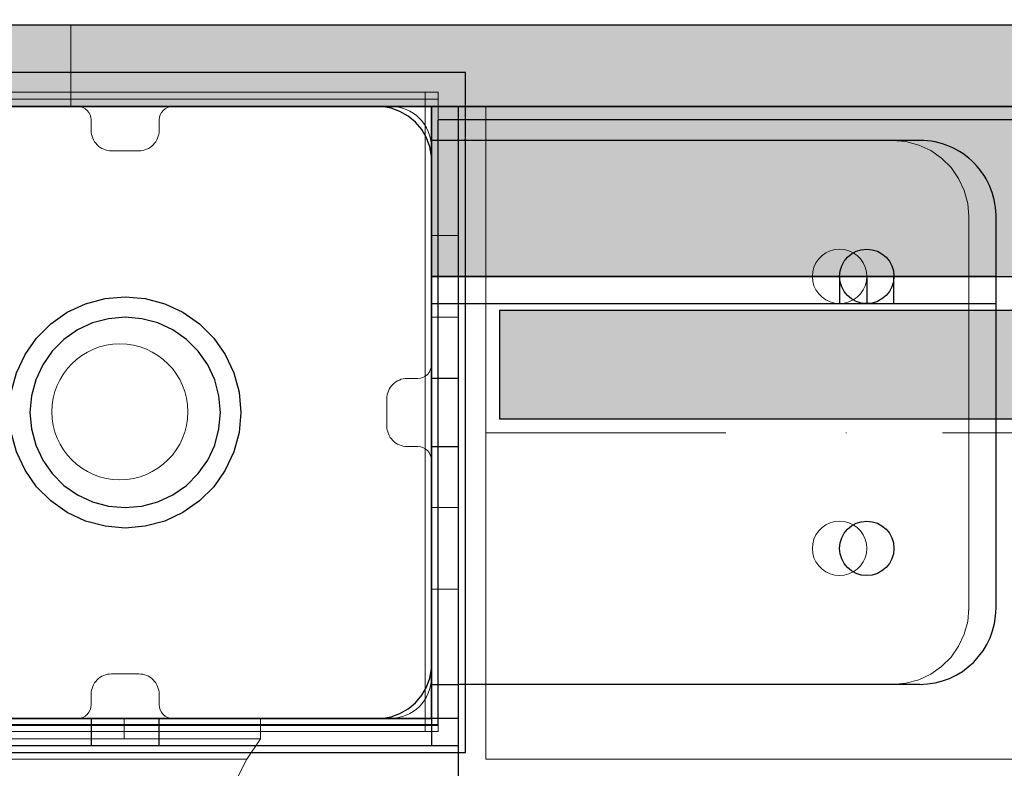
# Model space of a CAD drawing. Units: millimetres. Extents: x 130160 to 137400, y -6280 to 3456.
# Drawn here: x 132460 to 132605, y -1009 to -898 of the extents above; entities that cross this region are included whole.
import ezdxf

# ---------------------------------------------------------------- set-up
doc = ezdxf.new("R2010")
doc.units = ezdxf.units.MM
doc.header["$MEASUREMENT"] = 0
doc.linetypes.add('Dot & Dashed', pattern=[67.027776, 35.277777, -17.638888, 0, -14.111111])
for name, color, linetype, lineweight in [('0_Pen_No__1', 7, 'Continuous', 30), ('0_Pen_No__121', 1, 'Continuous', 5), ('0_Pen_No__131', 8, 'Continuous', 5), ('A-BEAM_Pen_No__10', 1, 'Continuous', 5), ('A-DIMS_Pen_No__1', 7, 'Continuous', 30), ('A-NPLT_Pen_No__1', 7, 'Continuous', 30)]:
    doc.layers.add(name, color=color, linetype=linetype, lineweight=lineweight)
for name, color, linetype, lineweight, true_color in [('0_Pen_No__2', 7, 'Continuous', 5, 0x747474), ('0_Pen_No__4', 7, 'Continuous', 5, 0x783c00), ('A-BEAM_Pen_No__2', 7, 'Continuous', 5, 0x747474), ('A-FLOR_Pen_No__2', 7, 'Continuous', 5, 0x747474)]:
    doc.layers.add(name, color=color, linetype=linetype, lineweight=lineweight, true_color=true_color)
for name, color, linetype in [('A-BEAM', 7, 'Continuous'), ('A-DIMS', 7, 'Continuous'), ('A-FLOR', 7, 'Continuous')]:
    doc.layers.add(name, color=color, linetype=linetype)
doc.styles.add('GENERATED_STYLE_1', font='Tahoma_1.ttf')
doc.dimstyles.new('GENERATED_STYLE__1', dxfattribs={"dimtxt": 200, "dimasz": 95, "dimexe": 0.18, "dimexo": 10000, "dimgap": 0.09, "dimtad": 1, "dimtih": 1, "dimtoh": 1, "dimdec": 0, "dimzin": 0, "dimdsep": 46, "dimtxsty": 'GENERATED_STYLE_1', "dimblk": 'ARROWHEAD_6', "dimblk1": 'ARROWHEAD_6', "dimblk2": 'ARROWHEAD_6', "dimcen": 0.09, "dimclrd": 7, "dimclre": 7, "dimclrt": 7, "dimadec": 0, "dimazin": 0, "dimtfac": 1, "dimtdec": 4, "dimtmove": 0, "dimatfit": 3, "dimfxl": 1, "dimtolj": 1, "dimtzin": 0, "dimarcsym": 0})
doc.dimstyles.new('GENERATED_STYLE__2', dxfattribs={"dimtxt": 200, "dimasz": 95, "dimexe": 0.18, "dimexo": 10000, "dimgap": 0.09, "dimtad": 1, "dimdec": 0, "dimzin": 0, "dimdsep": 46, "dimtxsty": 'GENERATED_STYLE_1', "dimblk": 'ARROWHEAD_6', "dimblk1": 'ARROWHEAD_6', "dimblk2": 'ARROWHEAD_6', "dimcen": 0.09, "dimclrd": 7, "dimclre": 7, "dimclrt": 7, "dimadec": 0, "dimazin": 0, "dimtfac": 1, "dimtdec": 4, "dimtmove": 0, "dimatfit": 3, "dimfxl": 1, "dimtolj": 1, "dimtzin": 0, "dimarcsym": 0})

# ---------------------------------------------------------------- blocks, each defined once
blk = doc.blocks.new('Slab_6', base_point=(132470.86, -997.7))
at = {"layer": 'A-FLOR_Pen_No__2', "linetype": 'Continuous', "flags": 128}
blk.add_lwpolyline([(132470.86, -997.7, -0.414214), (132473.86, -994.7), (132477.86, -994.7, -0.414214), (132480.86, -997.7), (132480.86, -999.24, 0.414214), (132482.86, -1001.24), (132514.86, -1001.24, 0.414214), (132520.86, -995.24), (132520.86, -963.25, 0.414214), (132518.86, -961.25), (132517.32, -961.25, -0.414214), (132514.32, -958.25), (132514.32, -954.25, -0.414214), (132517.32, -951.25), (132518.86, -951.25, 0.414214), (132520.86, -949.25), (132520.86, -917.24, 0.414214), (132514.86, -911.24), (132482.86, -911.24, 0.414214), (132480.86, -913.24), (132480.86, -914.77, -0.414214), (132477.86, -917.77), (132473.86, -917.77, -0.414214), (132470.86, -914.77), (132470.86, -913.24, 0.414214), (132468.86, -911.24), (132436.86, -911.24, 0.414214), (132430.86, -917.24), (132430.86, -949.23, 0.414214), (132432.86, -951.23), (132434.39, -951.23, -0.414214), (132437.39, -954.23), (132437.39, -958.23, -0.414214), (132434.39, -961.23), (132432.86, -961.23, 0.414214), (132430.86, -963.23), (132430.86, -995.24, 0.414214), (132436.86, -1001.24), (132468.86, -1001.24, 0.414214), (132470.86, -999.24)], format="xyb", close=True, dxfattribs=at)
blk = doc.blocks.new('Slab_16', base_point=(132521.86, -913.24))
at = {"layer": 'A-FLOR_Pen_No__2', "linetype": 'Continuous', "flags": 128}
blk.add_lwpolyline([(132521.86, -913.24), (132521.86, -1002.24), (132433.86, -1002.24), (132433.86, -1722.24), (132521.86, -1722.24), (132521.86, -1811.24), (133813.86, -1811.24), (133813.86, -913.24)], close=True, dxfattribs=at)
blk = doc.blocks.new('Slab_18', base_point=(133904.86, -911.24))
at = {"layer": 'A-FLOR_Pen_No__2', "linetype": 'Continuous', "flags": 128}
blk.add_lwpolyline([(133904.86, -911.24), (133904.86, -1111.24), (132574.86, -1111.24, -0.414214), (132524.86, -1061.24), (132524.86, -911.24)], format="xyb", close=True, dxfattribs=at)
blk = doc.blocks.new('kdelis1_3')
at = {"layer": '0_Pen_No__4', "linetype": 'Continuous'}
blk.add_hatch(color=256, dxfattribs=at).paths.add_polyline_path([(0, -12.5), (1400, -12.5), (1400, 12.5), (0, 12.5)])
for p, q in [((0, 12.5), (0, 12.409)), ((0, 12.5), (1400, 12.5)), ((0, 12.409), (0, 12.138)), ((0, 12.138), (0, 11.696)), ((0, 11.696), (0, 11.096)), ((0, 11.096), (0, 10.357)), ((0, 10.357), (0, 9.5)), ((0, 9.5), (0, 8.552)), ((0, 8.552), (0, 7.542)), ((0, 7.542), (0, 6.5)), ((0, 6.5), (0, -12.5)), ((0, -12.5), (1400, -12.5))]:
    blk.add_line(p, q, dxfattribs=at)
blk = doc.blocks.new('kdelis11_3')
at = {"layer": '0_Pen_No__4', "linetype": 'Continuous'}
blk.add_hatch(color=256, dxfattribs=at).paths.add_polyline_path([(0, -8), (1380, -8), (1380, 8), (0, 8)])
for p, q in [((0, 8), (0, -2)), ((0, 8), (1380, 8)), ((0, -2), (0, -3.042)), ((0, -3.042), (0, -4.052)), ((0, -4.052), (0, -5)), ((0, -5), (0, -5.857)), ((0, -5.857), (0, -6.596)), ((0, -6.596), (0, -7.196)), ((0, -7.196), (0, -7.638)), ((0, -7.638), (0, -7.909)), ((0, -7.909), (0, -8)), ((0, -8), (1380, -8))]:
    blk.add_line(p, q, dxfattribs=at)
blk = doc.blocks.new('L lenkis')
at = {"layer": '0_Pen_No__131', "linetype": 'Continuous'}
for p, q in [((7.37, 79.33), (9.26, 79.83)), ((9.26, 79.83), (11.2, 80)), ((11.2, 80), (79.01, 80)), ((75.01, 80), (75.01, 79.83)), ((75.01, 79.83), (75.01, 79.34)), ((79.01, 80), (79.01, 0)), ((4, 77.38), (5.6, 78.5)), ((5.6, 78.5), (7.37, 79.33)), ((75.01, 79.34), (75.01, 78.53)), ((75.01, 78.53), (75.01, 77.43)), ((2.62, 76), (4, 77.38)), ((75.01, 77.43), (75.01, 76.07)), ((1.5, 74.4), (2.62, 76)), ((75.01, 76.07), (75.01, 74.5)), ((0.68, 72.63), (1.5, 74.4)), ((75.01, 74.5), (75.01, 72.76)), ((0.17, 70.75), (0.68, 72.63)), ((75.01, 72.76), (75.01, 70.91)), ((75.01, 70.91), (75.01, 69)), ((0, 68.8), (0.17, 70.75)), ((0.01, 69.14), (0, 68.8)), ((0.01, 11.54), (0.01, 68.8)), ((75.01, 69), (75.01, 66)), ((75.01, 66), (75.01, 65.91)), ((75.01, 66), (79.01, 66)), ((75.01, 65.91), (75.01, 65.64)), ((75.01, 65.64), (75.01, 65.2)), ((75.01, 65.2), (75.01, 64.6)), ((17.63, 63.76), (17, 63.46)), ((18.31, 63.94), (17.63, 63.76)), ((19, 64), (18.31, 63.94)), ((19.7, 63.94), (19, 64)), ((20.37, 63.76), (19.7, 63.94)), ((21, 63.46), (20.37, 63.76)), ((75.01, 64.6), (75.01, 63.86)), ((75.01, 63.86), (75.01, 63)), ((15.94, 62.57), (15.54, 62)), ((16.43, 63.06), (15.94, 62.57)), ((17, 63.46), (16.43, 63.06)), ((21.57, 63.06), (21, 63.46)), ((22.07, 62.57), (21.57, 63.06)), ((22.47, 62), (22.07, 62.57)), ((75.01, 63), (75.01, 62.05)), ((15.24, 61.37), (15.06, 60.7)), ((15.54, 62), (15.24, 61.37)), ((22.76, 61.37), (22.47, 62)), ((22.94, 60.7), (22.76, 61.37)), ((75.01, 62.05), (75.01, 61.04)), ((75.01, 61.04), (75.01, 60)), ((15.06, 60.7), (15, 60)), ((15, 60), (15.06, 59.31)), ((23, 60), (22.94, 60.7)), ((22.94, 59.31), (23, 60)), ((75.01, 58.96), (75.01, 60)), ((15.06, 59.31), (15.24, 58.63)), ((15.24, 58.63), (15.54, 58)), ((15.54, 58), (15.94, 57.43)), ((22.07, 57.43), (22.47, 58)), ((22.47, 58), (22.76, 58.63)), ((22.76, 58.63), (22.94, 59.31)), ((75.01, 57.95), (75.01, 58.96)), ((75.01, 57), (75.01, 57.95)), ((15.94, 57.43), (16.43, 56.94)), ((16.43, 56.94), (17, 56.54)), ((17, 56.54), (17.63, 56.24)), ((20.37, 56.24), (21, 56.54)), ((21, 56.54), (21.57, 56.94)), ((21.57, 56.94), (22.07, 57.43)), ((75.01, 56.14), (75.01, 57)), ((17.63, 56.24), (18.31, 56.06)), ((18.31, 56.06), (19, 56)), ((19, 56), (19.7, 56.06)), ((19.7, 56.06), (20.37, 56.24)), ((75.01, 55.4), (75.01, 56.14)), ((75.01, 54.8), (75.01, 55.4)), ((75.01, 54.36), (75.01, 54.8)), ((75.01, 54.09), (75.01, 54.36)), ((75.01, 54), (75.01, 54.09)), ((75.01, 54), (75.01, 26)), ((75.01, 54), (79.01, 54)), ((75.01, 26), (75.01, 25.91)), ((75.01, 26), (79.01, 26)), ((75.01, 25.91), (75.01, 25.64)), ((75.01, 25.64), (75.01, 25.2)), ((75.01, 25.2), (75.01, 24.6)), ((17, 23.46), (16.43, 23.06)), ((17.63, 23.76), (17, 23.46)), ((18.31, 23.94), (17.63, 23.76)), ((19, 24), (18.31, 23.94)), ((19.7, 23.94), (19, 24)), ((20.37, 23.76), (19.7, 23.94)), ((21, 23.46), (20.37, 23.76)), ((21.57, 23.06), (21, 23.46)), ((75.01, 24.6), (75.01, 23.86)), ((75.01, 23.86), (75.01, 23)), ((15.54, 22), (15.24, 21.37)), ((15.94, 22.57), (15.54, 22)), ((16.43, 23.06), (15.94, 22.57)), ((22.07, 22.57), (21.57, 23.06)), ((22.47, 22), (22.07, 22.57)), ((22.76, 21.37), (22.47, 22)), ((75.01, 23), (75.01, 22.05)), ((75.01, 22.05), (75.01, 21.04)), ((15.06, 20.7), (15, 20)), ((15.24, 21.37), (15.06, 20.7)), ((22.94, 20.7), (22.76, 21.37)), ((23, 20), (22.94, 20.7)), ((75.01, 21.04), (75.01, 20)), ((15, 20), (15.06, 19.31)), ((15.06, 19.31), (15.24, 18.63)), ((22.76, 18.63), (22.94, 19.31)), ((22.94, 19.31), (23, 20)), ((75.01, 18.96), (75.01, 20)), ((75.01, 17.95), (75.01, 18.96)), ((15.24, 18.63), (15.54, 18)), ((15.54, 18), (15.94, 17.43)), ((15.94, 17.43), (16.43, 16.94)), ((21.57, 16.94), (22.07, 17.43)), ((22.07, 17.43), (22.47, 18)), ((22.47, 18), (22.76, 18.63)), ((75.01, 17), (75.01, 17.95)), ((16.43, 16.94), (17, 16.54)), ((17, 16.54), (17.63, 16.24)), ((17.63, 16.24), (18.31, 16.06)), ((18.31, 16.06), (19, 16)), ((19, 16), (19.7, 16.06)), ((19.7, 16.06), (20.37, 16.24)), ((20.37, 16.24), (21, 16.54)), ((21, 16.54), (21.57, 16.94)), ((75.01, 16.14), (75.01, 17)), ((75.01, 15.4), (75.01, 16.14)), ((75.01, 14.8), (75.01, 15.4)), ((75.01, 14.36), (75.01, 14.8)), ((75.01, 14.09), (75.01, 14.36)), ((75.01, 14), (75.01, 14.09)), ((75.01, 14), (75.01, 11)), ((75.01, 14), (79.01, 14)), ((0, 11.2), (0.01, 11.54)), ((0.17, 9.26), (0, 11.2)), ((75.01, 11), (75.01, 9.09)), ((0.68, 7.37), (0.17, 9.26)), ((75.01, 9.09), (75.01, 7.24)), ((1.5, 5.6), (0.68, 7.37)), ((75.01, 7.24), (75.01, 5.5)), ((2.62, 4), (1.5, 5.6)), ((75.01, 5.5), (75.01, 3.93)), ((4, 2.62), (2.62, 4)), ((75.01, 3.93), (75.01, 2.57)), ((5.6, 1.5), (4, 2.62)), ((7.37, 0.68), (5.6, 1.5)), ((75.01, 2.57), (75.01, 1.47)), ((75.01, 1.47), (75.01, 0.66)), ((9.26, 0.17), (7.37, 0.68)), ((11.2, 0), (9.26, 0.17)), ((79.01, 0), (11.2, 0)), ((75.01, 0.66), (75.01, 0.17)), ((75.01, 0.17), (75.01, 0))]:
    blk.add_line(p, q, dxfattribs=at)
blk = doc.blocks.new('BRLM_sans')
at = {"layer": '0_Pen_No__121', "linetype": 'Continuous'}
blk.add_hatch(color=256, dxfattribs=at).paths.add_polyline_path([(0, -752.5), (12, -752.5), (12, 752.5), (0, 752.5)])
for p, q in [((0, 752.5), (0, 752.227)), ((0, 752.5), (12, 752.5)), ((0, 752.227), (0, 751.414)), ((0, 751.414), (0, 750.088)), ((12, 752.5), (12, 752.227)), ((12, 752.227), (12, 751.414)), ((12, 751.414), (12, 750.088)), ((0, 750.088), (0, 748.289)), ((12, 750.088), (12, 748.289)), ((0, 748.289), (0, 746.07)), ((12, 748.289), (12, 746.07)), ((0, 746.07), (0, 743.5)), ((12, 746.07), (12, 743.5)), ((0, 743.5), (0, 740.656)), ((12, 743.5), (12, 740.656)), ((0, 740.656), (0, 737.626)), ((12, 740.656), (12, 737.626)), ((0, 737.626), (0, 734.5)), ((12, 737.626), (12, 734.5)), ((0, 734.5), (0, -734.5)), ((12, 734.5), (12, -734.5))]:
    blk.add_line(p, q, dxfattribs=at)
blk = doc.blocks.new('BRLM_ritenis1')
at = {"linetype": 'Continuous', "lineweight": 0, "true_color": 0x000000}
blk.add_hatch(color=18, dxfattribs=at).paths.add_polyline_path([(187, 0), (187, 12), (-187, 12), (-187, 0)])
at = {"layer": '0_Pen_No__1', "linetype": 'Continuous'}
for p, q in [((-161.947, 12), (-143.25, 12)), ((-143.25, 12), (-120.201, 12)), ((-120.201, 12), (-93.5, 12)), ((-93.5, 12), (-63.958, 12)), ((-63.958, 12), (-32.472, 12)), ((-32.472, 12), (0, 12)), ((-32.472, 0), (0, 0)), ((-161.947, 0), (-143.25, 0)), ((-143.25, 0), (-120.201, 0)), ((-120.201, 0), (-93.5, 0)), ((-93.5, 0), (-63.958, 0)), ((-63.958, 0), (-32.472, 0))]:
    blk.add_line(p, q, dxfattribs=at)
blk = doc.blocks.new('mice')
at = {"layer": '0_Pen_No__2', "linetype": 'Continuous'}
for p, q in [((90.64, 94), (0, 94)), ((0, 93), (0, 94)), ((0, 0), (0, 93)), ((90.64, 93), (0, 93)), ((1.64, 0), (1.64, 94)), ((93.56, 94), (90.64, 94)), ((93.56, 93), (90.64, 93)), ((91.64, 0), (91.64, 94)), ((93.56, 93), (93.56, 94)), ((93.56, 0), (93.56, 93)), ((90.64, 1), (0, 1)), ((0, 0), (1.64, 0)), ((14.28, 0), (1.64, 0)), ((40.55, 0), (14.28, 0)), ((67.01, 0), (40.55, 0)), ((91.64, 0), (67.01, 0)), ((93.56, 1), (90.64, 1)), ((93.56, 0), (91.64, 0))]:
    blk.add_line(p, q, dxfattribs=at)
blk = doc.blocks.new('Sphere 10')
at = {"layer": '0_Pen_No__4', "linetype": 'Continuous'}
for start, end in [(0, 180), (180, 0)]:
    blk.add_arc((0, 0), 10, start, end, dxfattribs=at)
blk = doc.blocks.new('rokturis_det2')
at = {"layer": '0_Pen_No__2', "linetype": 'Continuous'}
for p, q in [((0, 3), (0.61, 3)), ((0, 0), (0, 3)), ((0.61, 3), (1.8, 3)), ((1.8, 3), (3.55, 3)), ((3.55, 3), (5.8, 3)), ((5.8, 3), (8.48, 3)), ((8.48, 3), (11.52, 3)), ((11.52, 3), (14.8, 3)), ((14.8, 3), (18.25, 3)), ((18.25, 3), (20, 3)), ((20, 3), (21.75, 3)), ((20, 0), (20, 3)), ((21.75, 3), (25.2, 3)), ((25.2, 3), (28.48, 3)), ((28.48, 3), (31.52, 3)), ((31.52, 3), (34.2, 3)), ((34.2, 3), (36.45, 3)), ((36.45, 3), (38.2, 3)), ((38.2, 3), (39.39, 3)), ((39.39, 3), (40, 3)), ((40, 0), (40, 3)), ((0, 0), (0.61, 0)), ((0.61, 0), (1.8, 0)), ((1.8, 0), (3.55, 0)), ((3.55, 0), (5.8, 0)), ((5.8, 0), (8.48, 0)), ((8.48, 0), (11.52, 0)), ((11.52, 0), (14.8, 0)), ((14.8, 0), (18.25, 0)), ((18.25, 0), (20, 0)), ((20, 0), (21.75, 0)), ((21.75, 0), (25.2, 0)), ((25.2, 0), (28.48, 0)), ((28.48, 0), (31.52, 0)), ((31.52, 0), (34.2, 0)), ((34.2, 0), (36.45, 0)), ((36.45, 0), (38.2, 0)), ((38.2, 0), (39.39, 0)), ((39.39, 0), (40, 0))]:
    blk.add_line(p, q, dxfattribs=at)
at = {"layer": '0_Pen_No__4', "linetype": 'Continuous'}
for p, q in [((16.32, 102.69), (17.51, 103.08)), ((17.51, 103.08), (18.75, 103.31)), ((18.75, 103.31), (20, 103.39)), ((20, 103.39), (21.25, 103.31)), ((21.25, 103.31), (22.49, 103.08)), ((22.49, 103.08), (23.68, 102.69)), ((13.15, 100.68), (14.12, 101.48)), ((14.12, 101.48), (15.18, 102.15)), ((15.18, 102.15), (16.32, 102.69)), ((23.68, 102.69), (24.82, 102.15)), ((24.82, 102.15), (25.88, 101.48)), ((25.88, 101.48), (26.85, 100.68)), ((12.29, 99.77), (13.15, 100.68)), ((26.85, 100.68), (27.7, 99.77)), ((10.95, 97.65), (11.56, 98.75)), ((11.56, 98.75), (12.29, 99.77)), ((27.7, 99.77), (28.44, 98.75)), ((28.44, 98.75), (29.05, 97.65)), ((10.49, 96.48), (10.95, 97.65)), ((29.05, 97.65), (29.51, 96.48)), ((10.18, 95.27), (10.49, 96.48)), ((29.51, 96.48), (29.82, 95.27)), ((10.02, 94.02), (10.18, 95.27)), ((29.82, 95.27), (29.98, 94.02)), ((10.02, 93.47), (10, 93.32)), ((10, 93.32), (10.02, 93.17)), ((10, 83.1), (10, 93.32)), ((10.02, 93.76), (10.02, 94.02)), ((10.02, 93.17), (10.02, 93.76)), ((10.02, 92.26), (10.02, 93.17)), ((29.98, 93.76), (29.98, 94.02)), ((29.98, 93.17), (29.98, 93.76)), ((30, 93.32), (29.98, 93.47)), ((29.98, 93.17), (30, 93.32)), ((29.98, 92.26), (29.98, 93.17)), ((30, 83.1), (30, 93.32)), ((10.02, 91.03), (10.02, 92.26)), ((29.98, 91.03), (29.98, 92.26)), ((10.02, 89.52), (10.02, 91.03)), ((29.98, 89.52), (29.98, 91.03)), ((10.02, 87.74), (10.02, 89.52)), ((29.98, 87.74), (29.98, 89.52)), ((10.02, 85.73), (10.02, 87.74)), ((29.98, 85.73), (29.98, 87.74)), ((10.02, 83.52), (10.02, 85.73)), ((29.98, 83.52), (29.98, 85.73)), ((10, 83.1), (10.02, 82.95)), ((10.02, 81.14), (10.02, 83.52)), ((29.98, 81.14), (29.98, 83.52)), ((29.98, 82.95), (30, 83.1)), ((10.02, 78.63), (10.02, 81.14)), ((29.98, 78.63), (29.98, 81.14)), ((10.02, 76.04), (10.02, 78.63)), ((29.98, 76.04), (29.98, 78.63)), ((10.02, 73.41), (10.02, 76.04)), ((29.98, 73.41), (29.98, 76.04)), ((10, 73.41), (10.02, 73.41)), ((10, 22), (10, 73.41)), ((10.02, 73.41), (10.18, 73.41)), ((10.18, 73.41), (10.32, 73.41)), ((10.32, 73.41), (10.34, 73.41)), ((10.34, 73.41), (10.39, 73.41)), ((10.39, 73.41), (10.49, 73.41)), ((10.49, 73.41), (10.95, 73.41)), ((10.95, 73.41), (11.28, 73.41)), ((11.28, 73.41), (11.34, 73.41)), ((11.34, 73.41), (11.41, 73.41)), ((11.41, 73.41), (11.56, 73.41)), ((11.56, 73.41), (12.29, 73.41)), ((12.29, 73.41), (12.84, 73.41)), ((12.84, 73.41), (12.93, 73.41)), ((12.93, 73.41), (13, 73.41)), ((13, 73.41), (13.15, 73.41)), ((13.15, 73.41), (14.12, 73.41)), ((14.12, 73.41), (14.9, 73.41)), ((14.9, 73.41), (15, 73.41)), ((15, 73.41), (15.06, 73.41)), ((15.06, 73.41), (15.18, 73.41)), ((15.18, 73.41), (16.32, 73.41)), ((16.32, 73.41), (17.34, 73.41)), ((17.34, 73.41), (17.41, 73.41)), ((17.41, 73.41), (17.45, 73.41)), ((17.45, 73.41), (17.51, 73.41)), ((17.51, 73.41), (18.75, 73.41)), ((18.75, 73.41), (20, 73.41)), ((20, 73.41), (21.25, 73.41)), ((21.25, 73.41), (22.49, 73.41)), ((22.49, 73.41), (22.55, 73.41)), ((22.55, 73.41), (22.59, 73.41)), ((22.59, 73.41), (22.66, 73.41)), ((22.66, 73.41), (23.68, 73.41)), ((23.68, 73.41), (24.82, 73.41)), ((24.82, 73.41), (24.94, 73.41)), ((24.94, 73.41), (25, 73.41)), ((25, 73.41), (25.1, 73.41)), ((25.1, 73.41), (25.88, 73.41)), ((25.88, 73.41), (26.85, 73.41)), ((26.85, 73.41), (27, 73.41)), ((27, 73.41), (27.07, 73.41)), ((27.07, 73.41), (27.16, 73.41)), ((27.16, 73.41), (27.7, 73.41)), ((27.7, 73.41), (28.44, 73.41)), ((28.44, 73.41), (28.59, 73.41)), ((28.59, 73.41), (28.66, 73.41)), ((28.66, 73.41), (28.72, 73.41)), ((28.72, 73.41), (29.05, 73.41)), ((29.05, 73.41), (29.51, 73.41)), ((29.51, 73.41), (29.61, 73.41)), ((29.61, 73.41), (29.66, 73.41)), ((29.66, 73.41), (29.68, 73.41)), ((29.68, 73.41), (29.82, 73.41)), ((29.82, 73.41), (29.98, 73.41)), ((29.98, 73.41), (30, 73.41)), ((30, 22), (30, 73.41)), ((2, 6), (10, 22)), ((10, 22), (10.34, 22)), ((10, 22), (10.15, 22)), ((10.15, 22), (10.3, 22)), ((10.34, 22), (11.34, 22)), ((10.45, 22), (10.6, 22)), ((10.6, 22), (11.34, 22)), ((11.34, 22), (12.93, 22)), ((11.34, 22), (12.34, 22)), ((12.34, 22), (12.75, 22)), ((12.93, 22), (15, 22)), ((13.16, 22), (13.57, 22)), ((13.57, 22), (15, 22)), ((15, 22), (17.41, 22)), ((15, 22), (16.58, 22)), ((16.58, 22), (17.14, 22)), ((17.41, 22), (20, 22)), ((17.7, 22), (18.26, 22)), ((18.26, 22), (20, 22)), ((20, 22), (22.59, 22)), ((20, 22), (21.74, 22)), ((21.74, 22), (22.3, 22)), ((22.59, 22), (25, 22)), ((22.86, 22), (23.42, 22)), ((23.42, 22), (25, 22)), ((25, 22), (27.07, 22)), ((25, 22), (26.43, 22)), ((26.43, 22), (26.84, 22)), ((27.07, 22), (28.66, 22)), ((27.25, 22), (27.66, 22)), ((27.66, 22), (28.66, 22)), ((28.66, 22), (29.66, 22)), ((28.66, 22), (29.4, 22)), ((29.4, 22), (29.55, 22)), ((29.66, 22), (30, 22)), ((29.7, 22), (29.85, 22)), ((29.85, 22), (30, 22)), ((38, 6), (30, 22)), ((0, 3), (2, 6)), ((2, 6), (2.27, 6)), ((2.27, 6), (3.09, 6)), ((3.09, 6), (4.41, 6)), ((4.41, 6), (6.21, 6)), ((6.21, 6), (8.43, 6)), ((8.43, 6), (11, 6)), ((11, 6), (13.84, 6)), ((13.84, 6), (16.87, 6)), ((16.87, 6), (20, 6)), ((20, 6), (23.13, 6)), ((23.13, 6), (26.16, 6)), ((26.16, 6), (29, 6)), ((29, 6), (31.57, 6)), ((31.57, 6), (33.79, 6)), ((33.79, 6), (35.59, 6)), ((35.59, 6), (36.91, 6)), ((36.91, 6), (37.73, 6)), ((37.73, 6), (38, 6)), ((40, 3), (38, 6))]:
    blk.add_line(p, q, dxfattribs=at)
blk = doc.blocks.new('pamats_brusas')
at = {"layer": '0_Pen_No__1', "linetype": 'Continuous'}
for p, q in [((0, 99.99), (0, -0.01)), ((100, 99.99), (0, 99.99)), ((100, -0.01), (100, 99.99)), ((9.61, 94.27), (8.39, 93.57)), ((10.92, 94.75), (9.61, 94.27)), ((12.3, 94.99), (10.92, 94.75)), ((13, 94.99), (12.3, 94.99)), ((86.5, 94.99), (13, 94.99)), ((87, 94.99), (86.5, 94.99)), ((87.7, 94.99), (87, 94.99)), ((89.08, 94.75), (87.7, 94.99)), ((90.39, 94.27), (89.08, 94.75)), ((91.61, 93.57), (90.39, 94.27)), ((7.32, 92.67), (6.42, 91.6)), ((8.39, 93.57), (7.32, 92.67)), ((92.68, 92.67), (91.61, 93.57)), ((93.58, 91.6), (92.68, 92.67)), ((6.42, 91.6), (5.72, 90.39)), ((94.28, 90.39), (93.58, 91.6)), ((5.72, 90.39), (5.24, 89.07)), ((94.76, 89.07), (94.28, 90.39)), ((5.24, 89.07), (5, 87.69)), ((95, 87.69), (94.76, 89.07)), ((5, 87.69), (5, 86.99)), ((5, 86.99), (5, 86.49)), ((95, 86.99), (95, 87.69)), ((95, 12.99), (95, 86.99)), ((5, 86.49), (5, 12.99)), ((44.19, 65.97), (47.05, 66.73)), ((47.05, 66.73), (50, 66.99)), ((50, 66.99), (52.95, 66.73)), ((52.95, 66.73), (55.82, 65.97)), ((41.5, 64.72), (44.19, 65.97)), ((55.82, 65.97), (58.5, 64.72)), ((39.07, 63.02), (41.5, 64.72)), ((47.57, 63.78), (45.21, 63.15)), ((50, 63.99), (47.57, 63.78)), ((52.43, 63.78), (50, 63.99)), ((54.79, 63.15), (52.43, 63.78)), ((58.5, 64.72), (60.93, 63.02)), ((36.98, 60.92), (39.07, 63.02)), ((45.21, 63.15), (43, 62.12)), ((57, 62.12), (54.79, 63.15)), ((60.93, 63.02), (63.02, 60.92)), ((35.28, 58.49), (36.98, 60.92)), ((43, 62.12), (41, 60.72)), ((59, 60.72), (57, 62.12)), ((63.02, 60.92), (64.72, 58.49)), ((41, 60.72), (39.28, 58.99)), ((60.73, 58.99), (59, 60.72)), ((34.03, 55.81), (35.28, 58.49)), ((39.28, 58.99), (37.88, 56.99)), ((62.13, 56.99), (60.73, 58.99)), ((64.72, 58.49), (65.98, 55.81)), ((37.88, 56.99), (36.85, 54.78)), ((63.16, 54.78), (62.13, 56.99)), ((33.26, 52.95), (34.03, 55.81)), ((65.98, 55.81), (66.74, 52.95)), ((36.85, 54.78), (36.21, 52.42)), ((63.79, 52.42), (63.16, 54.78)), ((33, 49.99), (33.26, 52.95)), ((36.21, 52.42), (36, 49.99)), ((64, 49.99), (63.79, 52.42)), ((66.74, 52.95), (67, 49.99)), ((33.26, 47.04), (33, 49.99)), ((36, 49.99), (36.21, 47.56)), ((63.79, 47.56), (64, 49.99)), ((67, 49.99), (66.74, 47.04)), ((34.03, 44.18), (33.26, 47.04)), ((36.21, 47.56), (36.85, 45.2)), ((63.16, 45.2), (63.79, 47.56)), ((66.74, 47.04), (65.98, 44.18)), ((36.85, 45.2), (37.88, 42.99)), ((62.13, 42.99), (63.16, 45.2)), ((35.28, 41.49), (34.03, 44.18)), ((65.98, 44.18), (64.72, 41.49)), ((37.88, 42.99), (39.28, 40.99)), ((60.73, 40.99), (62.13, 42.99)), ((36.98, 39.07), (35.28, 41.49)), ((39.28, 40.99), (41, 39.27)), ((59, 39.27), (60.73, 40.99)), ((64.72, 41.49), (63.02, 39.07)), ((41, 39.27), (43, 37.87)), ((57, 37.87), (59, 39.27)), ((39.07, 36.97), (36.98, 39.07)), ((43, 37.87), (45.21, 36.84)), ((54.79, 36.84), (57, 37.87)), ((63.02, 39.07), (60.93, 36.97)), ((41.5, 35.27), (39.07, 36.97)), ((45.21, 36.84), (47.57, 36.21)), ((47.57, 36.21), (50, 35.99)), ((50, 35.99), (52.43, 36.21)), ((52.43, 36.21), (54.79, 36.84)), ((60.93, 36.97), (58.5, 35.27)), ((44.19, 34.02), (41.5, 35.27)), ((58.5, 35.27), (55.82, 34.02)), ((47.05, 33.25), (44.19, 34.02)), ((55.82, 34.02), (52.95, 33.25)), ((50, 32.99), (47.05, 33.25)), ((52.95, 33.25), (50, 32.99)), ((5, 12.99), (5, 12.29)), ((5, 12.29), (5.24, 10.91)), ((94.76, 10.91), (95, 12.29)), ((95, 12.29), (95, 12.99)), ((5.24, 10.91), (5.72, 9.6)), ((94.28, 9.6), (94.76, 10.91)), ((5.72, 9.6), (6.42, 8.39)), ((93.58, 8.39), (94.28, 9.6)), ((6.42, 8.39), (7.32, 7.31)), ((7.32, 7.31), (8.39, 6.41)), ((91.61, 6.41), (92.68, 7.31)), ((92.68, 7.31), (93.58, 8.39)), ((8.39, 6.41), (9.61, 5.72)), ((90.39, 5.72), (91.61, 6.41)), ((9.61, 5.72), (10.92, 5.24)), ((10.92, 5.24), (12.3, 4.99)), ((12.3, 4.99), (13, 4.99)), ((13, 4.99), (13.5, 4.99)), ((13.5, 4.99), (87, 4.99)), ((87, 4.99), (87.7, 4.99)), ((87.7, 4.99), (89.08, 5.24)), ((89.08, 5.24), (90.39, 5.72)), ((0, -0.01), (100, -0.01))]:
    blk.add_line(p, q, dxfattribs=at)
blk = doc.blocks.new('Beam_1', base_point=(132528.86, -959.24))
at = {"layer": 'A-BEAM_Pen_No__10', "linetype": 'Dot & Dashed'}
blk.add_line((132528.86, -959.24), (133912.86, -959.24), dxfattribs=at)
at = {"layer": 'A-BEAM_Pen_No__2', "linetype": 'Continuous'}
for p, q in [((132528.86, -911.24), (133912.86, -911.24)), ((132528.86, -1007.24), (132528.86, -911.24)), ((132528.86, -1007.24), (133912.86, -1007.24))]:
    blk.add_line(p, q, dxfattribs=at)
blk = doc.blocks.new('*D81')
at = {"layer": 'A-DIMS_Pen_No__1', "linetype": 'Continuous', "transparency": 16777216}
for p, q in [((132029.51, 315.32), (132029.51, 502.82)), ((135336.86, 315.32), (135336.86, 502.82)), ((132079.51, 459.07), (131979.51, 359.07)), ((135286.86, 359.07), (135386.86, 459.07)), ((131954.51, 409.07), (132029.51, 409.07)), ((132029.51, 409.07), (135336.86, 409.07)), ((135336.86, 409.07), (135411.86, 409.07))]:
    blk.add_line(p, q, dxfattribs=at)
at = {"layer": 'A-DIMS_Pen_No__1', "transparency": 16777216, "insert": (133340.33, 449.07), "char_height": 200, "attachment_point": 7, "style": 'GENERATED_STYLE_1'}
blk.add_mtext('\\A1;{\\fTahoma|b0|i0|c0|p34;3\xa0310}', dxfattribs=at)
blk = doc.blocks.new('ARROWHEAD_6')
at = {"color": 0, "linetype": 'Continuous', "lineweight": 0}
for p, q in [((-0.5, -0.5), (0.5, 0.5)), ((0, 0), (-1, 0))]:
    blk.add_line(p, q, dxfattribs=at)
blk = doc.blocks.new('*D83')
at = {"layer": 'A-DIMS_Pen_No__1', "linetype": 'Continuous', "transparency": 16777216}
for p, q in [((131430.86, 701.41), (131430.86, 888.91)), ((136336.86, 701.41), (136336.86, 888.91)), ((131480.86, 845.16), (131380.86, 745.16)), ((136286.86, 745.16), (136386.86, 845.16)), ((131355.86, 795.16), (131430.86, 795.16)), ((131430.86, 795.16), (136336.86, 795.16)), ((136336.86, 795.16), (136411.86, 795.16))]:
    blk.add_line(p, q, dxfattribs=at)
at = {"layer": 'A-DIMS_Pen_No__1', "transparency": 16777216, "insert": (133541, 835.16), "char_height": 200, "attachment_point": 7, "style": 'GENERATED_STYLE_1'}
blk.add_mtext('\\A1;{\\fTahoma|b0|i0|c0|p34;4\xa0910}', dxfattribs=at)
blk = doc.blocks.new('*D89')
at = {"layer": 'A-DIMS_Pen_No__1', "linetype": 'Continuous', "transparency": 16777216}
for p, q in [((133252.93, 88.76), (133252.93, 163.76)), ((133302.93, 38.76), (133202.93, 138.76)), ((133346.68, 88.76), (133159.18, 88.76)), ((133252.93, -911.24), (133252.93, 88.76)), ((133202.93, -861.24), (133302.93, -961.24)), ((133346.68, -911.24), (133159.18, -911.24)), ((133252.93, -986.24), (133252.93, -911.24))]:
    blk.add_line(p, q, dxfattribs=at)
at = {"layer": 'A-DIMS_Pen_No__1', "transparency": 16777216, "insert": (133212.93, -754.1), "char_height": 200, "attachment_point": 7, "rotation": 90, "style": 'GENERATED_STYLE_1'}
blk.add_mtext('\\A1;{\\fTahoma|b0|i0|c0|p34;1\xa0000}', dxfattribs=at)

msp = doc.modelspace()

# ---------------------------------------------------------------- linework, layer by layer
at = {"layer": 'A-NPLT_Pen_No__1', "linetype": 'Continuous'}
for p, q in [((132592.66, -916.24), (132524.86, -916.24)), ((132520.86, -1001.24), (132520.86, -956.24)), ((132592.66, -996.24), (132524.86, -996.24))]:
    msp.add_line(p, q, dxfattribs=at)
at = {"layer": 'A-NPLT_Pen_No__1', "linetype": 'Continuous', "flags": 128}
for points in [[(132520.86, -911.24), (132430.86, -911.24), (132430.86, -1001.24), (132520.86, -1001.24)], [(132524.86, -916.24), (132520.86, -916.24), (132520.86, -996.24), (132524.86, -996.24)], [(132588.86, -936.24), (132580.86, -936.24), (132580.86, -940.24), (132588.86, -940.24)], [(132524.86, -961.24), (132524.86, -951.24), (132520.86, -951.24), (132520.86, -961.24)], [(132470.86, -1005.24), (132480.86, -1005.24), (132480.86, -1001.24), (132470.86, -1001.24)]]:
    msp.add_lwpolyline(points, close=True, dxfattribs=at)
for points in [[(133920.86, -936.24), (133920.86, -911.24), (132520.86, -911.24), (132520.86, -936.24)], [(133920.86, -936.24), (133920.86, -911.24), (132520.86, -911.24), (132520.86, -936.24)], [(132524.86, -1061.24), (132524.86, -911.24), (133904.86, -911.24), (133904.86, -1111.24), (132574.86, -1111.24)], [(132433.86, -1002.24), (132521.86, -1002.24), (132521.86, -913.24)], [(132521.86, -1811.24), (133813.86, -1811.24), (133813.86, -913.24), (132521.86, -913.24)], [(132603.86, -985.04), (132603.86, -927.1)], [(132520.86, -936.24), (132520.86, -1005.24), (132524.86, -1005.24), (132524.86, -936.24)], [(132603.86, -936.24), (132520.86, -936.24), (132520.86, -940.24), (132603.86, -940.24)], [(132603.86, -940.24), (132603.86, -936.24), (132520.86, -936.24), (132520.86, -940.24)], [(132520.86, -936.24), (132620.86, -936.24), (132620.86, -941.24), (132530.86, -941.24)], [(132520.86, -936.24), (132620.86, -936.24), (132620.86, -941.24), (132530.86, -941.24)], [(132603.86, -936.24), (132584.86, -936.24), (132584.86, -940.24), (132603.86, -940.24)], [(132530.86, -941.24), (132530.86, -957.24)], [(132530.86, -941.24), (132530.86, -957.24)], [(133910.86, -957.24), (132530.86, -957.24)], [(133910.86, -957.24), (132530.86, -957.24)], [(133230.86, -957.24), (132530.86, -957.24)], [(132524.86, -1001.24), (132455.86, -1001.24), (132455.86, -1005.24), (132524.86, -1005.24)]]:
    msp.add_lwpolyline(points, dxfattribs=at)
at = {"layer": 'A-NPLT_Pen_No__1', "linetype": 'Continuous'}
for centre in [(132584.86, -936.24), (132584.86, -976.24)]:
    msp.add_circle(centre, 4, dxfattribs=at)
for centre, start, end in [((132592.66, -927.44), 358.2639, 90), ((132592.66, -985.04), 270, 0)]:
    msp.add_arc(centre, 11.2, start, end, dxfattribs=at)

# ---------------------------------------------------------------- block references
at = {"linetype": 'Continuous', "zscale": 1000}
msp.add_blockref('BRLM_ritenis1', (132617.86, -911.24), dxfattribs=at)
at = {"color": 1, "linetype": 'Continuous', "lineweight": 5, "zscale": 1000, "rotation": 89.99999999999984}
msp.add_blockref('BRLM_sans', (133220.36, -911.24), dxfattribs=at)
at = {"color": 34, "linetype": 'Continuous', "lineweight": 5, "zscale": 1000}
for name, p in [('pamats_brusas', (132425.86, -1006.24)), ('mice', (132428.3, -1003.16)), ('Sphere 10', (132475.08, -956.16))]:
    msp.add_blockref(name, p, dxfattribs=at)
at = {"color": 36, "linetype": 'Continuous', "lineweight": 5, "true_color": 0x783c00, "zscale": 1000}
for name, p in [('kdelis1_3', (132520.86, -923.74)), ('kdelis11_3', (132530.86, -949.24))]:
    msp.add_blockref(name, p, dxfattribs=at)
at = {"color": 32, "linetype": 'Continuous', "lineweight": 5, "true_color": 0xe47200, "zscale": 1000, "rotation": 180}
for name, p in [('L lenkis', (132599.86, -916.24)), ('rokturis_det2', (132495.73, -1001.24))]:
    msp.add_blockref(name, p, dxfattribs=at)
at = {"layer": 'A-BEAM', "color": 8, "lineweight": 5, "true_color": 0x747474}
msp.add_blockref('Beam_1', (132528.86, -959.24), dxfattribs=at)
at = {"layer": 'A-FLOR', "color": 8, "linetype": 'Continuous', "lineweight": 5, "true_color": 0x747474}
for name, p in [('Slab_6', (132470.86, -997.7)), ('Slab_18', (133904.86, -911.24)), ('Slab_16', (132521.86, -913.24))]:
    msp.add_blockref(name, p, dxfattribs=at)

# ---------------------------------------------------------------- dimensions: what is measured, and where the dimension line sits
at = {"layer": 'A-DIMS', "linetype": 'Continuous'}
for base, p1, p2, text, picture, middle in [((136336.86, 795.16), (131430.86, -911.24), (136336.86, -911.24), '4\xa0910', '*D83', (133882.94, 935.16)), ((135336.86, 409.07), (132029.51, -1002.24), (135336.86, -913.24), '3\xa0310', '*D81', (133682.27, 549.07))]:
    dim = msp.add_linear_dim(base=base, p1=p1, p2=p2, text=text, dimstyle='GENERATED_STYLE__1', dxfattribs=at)
    dim.commit()
    dim.dimension.update_dxf_attribs({"geometry": picture, "text_midpoint": middle, "dimtype": 160})
dim = msp.add_linear_dim(base=(133252.93, 88.76), p1=(132520.86, -911.24), p2=(132430.86, 88.76), angle=90, dimstyle='GENERATED_STYLE__2', dxfattribs=at)
dim.commit()
dim.dimension.update_dxf_attribs({"geometry": '*D89', "text_midpoint": (133112.93, -412.15), "dimtype": 160, "text_rotation": 90})

doc.saveas('drawing.dxf')
